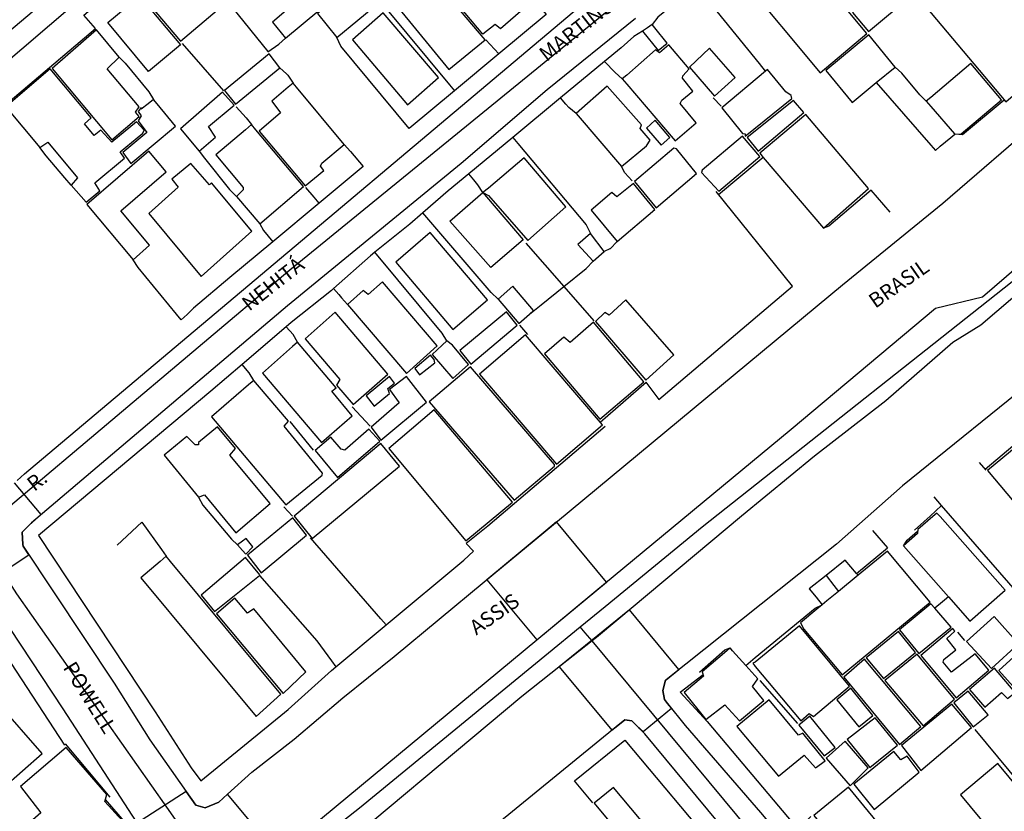
# Model space of a CAD drawing. Units: millimetres. Extents: x 185526 to 187942, y 1677057 to 1679832.
# Drawn here: x 186802 to 186968, y 1679488 to 1679621 of the extents above; entities that cross this region are included whole.
import ezdxf
from ezdxf.enums import TextEntityAlignment as Align

# ---------------------------------------------------------------- set-up
doc = ezdxf.new("R2010")
doc.units = ezdxf.units.MM
doc.header["$LTSCALE"] = 8
doc.header["$MEASUREMENT"] = 0
for name, color, linetype in [('V-CANTEIRO', 6, 'Continuous'), ('V-CRUZAMENTO', 1, 'Continuous'), ('V-EDIFICACAO', 7, 'Continuous'), ('V-EIXO_DE_LOGRADOURO', 3, 'Continuous'), ('V-LOTE', 1, 'Continuous'), ('V-NOME_DOS_LOGRADOUROS', 7, 'Continuous'), ('V-QUADRA', 2, 'Continuous'), ('V-TESTADA', 161, 'Continuous')]:
    doc.layers.add(name, color=color, linetype=linetype)

msp = doc.modelspace()

# ---------------------------------------------------------------- linework, layer by layer
at = {"layer": 'V-CANTEIRO'}
for points in [[(186844.31, 1679479.9), (186888.94, 1679516.93), (186898.52, 1679524.87), (186931.74, 1679552.44), (186956.04, 1679572.81), (186963.96, 1679574.7), (186974.08, 1679583.41)], [(186974.09, 1679578.83), (186963.67, 1679569.94), (186958.99, 1679567), (186947.67, 1679557.2), (186935.67, 1679547.85), (186923.37, 1679537.75), (186902.41, 1679520.18), (186898.99, 1679517.32), (186898.24, 1679516.73), (186892.93, 1679512.54), (186886.38, 1679507.37), (186850.3, 1679477.14)]]:
    msp.add_lwpolyline(points, dxfattribs=at)
at = {"layer": 'V-CRUZAMENTO'}
msp.add_lwpolyline([(186795.506, 1679525.994), (186803.421, 1679531.227), (186802.43, 1679532.72), (186802.41, 1679532.99), (186802.41, 1679532.99), (186802.26, 1679535.07), (186803.5, 1679536.32), (186803.5, 1679536.32), (186805.49, 1679538.054), (186800.969, 1679543.395)], dxfattribs=at)
for points in [[(186880.498, 1679527.042), (186888.908, 1679516.903), (186900.653, 1679526.64), (186892.238, 1679536.784), (186890.1, 1679535.01), (186890.1, 1679535.01), (186880.498, 1679527.042)], [(186906.14, 1679502.09), (186906.14, 1679502.09), (186906.13, 1679502.1), (186906.83, 1679501.463), (186911.586, 1679505.398), (186910.95, 1679506.2), (186910.95, 1679506.2), (186910.43, 1679506.86), (186910.13, 1679508.37), (186910.58, 1679510.11), (186910.69, 1679510.2), (186910.69, 1679510.2), (186912.86, 1679511.926), (186904.535, 1679521.961), (186892.668, 1679512.369), (186901.543, 1679501.67), (186902.29, 1679502.28), (186903.73, 1679503.45), (186904.94, 1679503.29), (186906.13, 1679502.1), (186906.13, 1679502.1)], [(186855.24, 1679463.76), (186855.24, 1679463.76), (186857.769, 1679465.873), (186849.142, 1679476.2), (186835.96, 1679465.23), (186838, 1679474.66), (186845.338, 1679480.753), (186836.86, 1679490.9), (186836.86, 1679490.9), (186835.37, 1679489.54), (186833.11, 1679488.63), (186831.5, 1679489.06), (186829.87, 1679491.37), (186829.87, 1679491.37), (186821.674, 1679486.053), (186822.26, 1679485.15), (186823.17, 1679483.75), (186824.61, 1679481.84), (186824.4, 1679481.1), (186822.97, 1679479.82), (186821.592, 1679478.593), (186842.692, 1679453.294)]]:
    msp.add_lwpolyline(points, close=True, dxfattribs=at)
at = {"layer": 'V-EDIFICACAO'}
for points in [[(186974.05, 1679612.92), (186978.06, 1679616.62), (186974.03, 1679625.74), (186968.89, 1679639.35), (186952.65, 1679625.74), (186967.87, 1679607.55), (186974.05, 1679612.92)], [(186931.21, 1679635.08), (186923.33, 1679628.47), (186936.62, 1679612.45), (186944.5, 1679619.09), (186931.21, 1679635.08)], [(186872.58, 1679627.63), (186872.71, 1679627.74), (186878.86, 1679633.04), (186879.22, 1679632.6), (186879.33, 1679632.89), (186887, 1679623.51), (186882.84, 1679619.89), (186881.89, 1679620.59), (186879.85, 1679618.98), (186872.71, 1679627.48), (186872.58, 1679627.63), (186870.71, 1679627.52), (186865.68, 1679623.29), (186874.11, 1679612.99), (186880.21, 1679618.03), (186872.26, 1679627.46)], [(186822.05, 1679625.44), (186822.62, 1679624.75), (186828.92, 1679617.16), (186823.55, 1679612.67), (186816.72, 1679620.95), (186821.23, 1679624.75), (186822.05, 1679625.44), (186822.87, 1679624.99), (186828.92, 1679617.78), (186835.09, 1679623.03), (186833.7, 1679624.71), (186834.65, 1679625.81), (186829.5, 1679631.83), (186822.87, 1679626.14)], [(186844.4, 1679620.99), (186846.59, 1679618.32), (186855.2, 1679625.48), (186850.86, 1679630.56), (186848.34, 1679628.44), (186850.27, 1679626.03), (186844.4, 1679620.99)], [(186851.99, 1679622.45), (186855.24, 1679618.4), (186862.32, 1679624.24), (186859.04, 1679628.26), (186851.99, 1679622.45)], [(186949.59, 1679628.78), (186942.09, 1679622.6), (186944.8, 1679619.42), (186952.13, 1679625.59), (186949.61, 1679628.8)], [(186863.05, 1679622.56), (186857.87, 1679618), (186867.14, 1679607.04), (186872.36, 1679611.64), (186863.05, 1679622.56)], [(186814.79, 1679619.68), (186807.3, 1679613.21), (186817.38, 1679601.17), (186821.98, 1679605.07), (186821.36, 1679605.84), (186821.98, 1679606.71), (186816.61, 1679613.14), (186818.62, 1679615.11), (186814.79, 1679619.68)], [(186908.36, 1679620.62), (186907.56, 1679620.04), (186906.75, 1679619.46), (186909.38, 1679616.24), (186910.88, 1679617.45), (186908.82, 1679620.04), (186908.36, 1679620.62)], [(186946.09, 1679610.82), (186949.25, 1679613.43), (186944.83, 1679618.84), (186937.57, 1679612.85), (186942.02, 1679607.45)], [(186903.32, 1679611.42), (186904.06, 1679610.56), (186912.23, 1679601.02), (186915.77, 1679604.01), (186913.07, 1679607.26), (186913.32, 1679607.85), (186915.19, 1679609.34), (186913.47, 1679611.53), (186913.51, 1679611.94), (186914.57, 1679613.1), (186911.17, 1679617.19), (186909.56, 1679615.84), (186908.91, 1679616.32), (186904.06, 1679612.07), (186903.32, 1679611.42)], [(186918, 1679616.61), (186914.64, 1679613.43), (186918.84, 1679608.54), (186922.34, 1679611.64), (186918, 1679616.61)], [(186836.33, 1679609.45), (186838.19, 1679607.19), (186845.64, 1679613.32), (186843.85, 1679615.66), (186836.33, 1679609.45)], [(186806.97, 1679613.1), (186799.53, 1679606.75), (186805.26, 1679599.85), (186806.61, 1679600.76), (186811.61, 1679594.78), (186810.51, 1679593.54), (186813.07, 1679590.65), (186815.33, 1679592.55), (186814.49, 1679593.9), (186819.5, 1679598.06), (186818.8, 1679599.12), (186822.6, 1679602.26), (186822.82, 1679602.77), (186821.5, 1679604.2), (186817.38, 1679600.76), (186815.52, 1679602.81), (186814.38, 1679601.9), (186812.78, 1679603.87), (186813.87, 1679604.89), (186806.97, 1679613.1)], [(186927.44, 1679612.74), (186920.08, 1679606.53), (186923.58, 1679602.22), (186924.02, 1679602.15), (186924.02, 1679601.79), (186931.87, 1679608.14), (186931.76, 1679608.61), (186930.85, 1679609.27), (186927.78, 1679613.03)], [(186959.3, 1679602.1), (186960.39, 1679602.16), (186967.14, 1679607.92), (186962.03, 1679614.02), (186955.26, 1679608.29), (186954.51, 1679607.66), (186955.26, 1679606.79), (186959.25, 1679602.16)], [(186847.9, 1679610.73), (186847.09, 1679610.04), (186844.29, 1679607.66), (186845.75, 1679605.73), (186842.2, 1679602.63), (186849.91, 1679593.39), (186853.08, 1679595.98), (186852.5, 1679596.75), (186852.72, 1679597.26), (186856.48, 1679600.4), (186848.47, 1679610.04), (186847.9, 1679610.73)], [(186900.77, 1679610.18), (186895.54, 1679605.58), (186903.18, 1679596.67), (186907.37, 1679600.18), (186908.03, 1679601.09), (186906.31, 1679603.06), (186906.57, 1679603.68), (186900.77, 1679610.18)], [(186824.39, 1679607.96), (186823.5, 1679607.24), (186822.34, 1679606.31), (186822.31, 1679606.61), (186821.8, 1679605.95), (186822.31, 1679605.22), (186821.8, 1679604.38), (186823.26, 1679602.41), (186819.24, 1679599.05), (186820.59, 1679597.19), (186828.08, 1679603.47), (186824.98, 1679607.24), (186824.39, 1679607.96)], [(186828.92, 1679602.99), (186832.09, 1679599.27), (186834.83, 1679601.6), (186833.66, 1679603.39), (186837.97, 1679607.01), (186836, 1679609.2), (186828.92, 1679602.99)], [(186924.35, 1679601.53), (186926.21, 1679599.23), (186933.88, 1679605.77), (186932.13, 1679607.81), (186924.35, 1679601.53)], [(186927.06, 1679598.21), (186937.17, 1679586.27), (186944.8, 1679592.99), (186934.24, 1679605.44), (186926.47, 1679598.9)], [(186840.89, 1679603.72), (186839.87, 1679602.85), (186834.87, 1679598.61), (186839.47, 1679593.13), (186839.47, 1679592.73), (186838.37, 1679591.64), (186842.31, 1679587), (186849.62, 1679593.32), (186841.62, 1679602.85), (186840.89, 1679603.72)], [(186907.41, 1679603.14), (186909.89, 1679600.29), (186911.35, 1679601.57), (186908.87, 1679604.49), (186907.41, 1679603.14)], [(186923.58, 1679601.79), (186916.76, 1679596.05), (186916.68, 1679595.65), (186919.57, 1679592.51), (186926.47, 1679598.35), (186923.58, 1679601.79)], [(186912.01, 1679599.78), (186905.37, 1679594.12), (186909.02, 1679589.7), (186915.84, 1679595.47), (186912.45, 1679599.63), (186912.01, 1679599.78)], [(186813.18, 1679590.29), (186820.96, 1679580.94), (186823.69, 1679583.39), (186818.91, 1679589.19), (186826.54, 1679595.8), (186823.62, 1679599.23), (186813.18, 1679590.29)], [(186879.85, 1679592.29), (186880.47, 1679591.56), (186886.64, 1679584.3), (186881.16, 1679579.63), (186874.26, 1679587.47), (186879, 1679591.56), (186879.85, 1679592.29), (186880.8, 1679591.76), (186887.4, 1679584.19), (186893.83, 1679589.88), (186886.82, 1679598.14), (186880.8, 1679593.02)], [(186823.58, 1679588.75), (186832.42, 1679578.16), (186840.93, 1679585.8), (186834.14, 1679593.9), (186833.81, 1679593.57), (186830.67, 1679597.19), (186827.45, 1679594.56), (186828.55, 1679593.17), (186823.58, 1679588.75)], [(186902.41, 1679591.56), (186901.57, 1679592.29), (186898.1, 1679589.3), (186902.44, 1679584.01), (186908.8, 1679589.45), (186905.18, 1679593.83), (186902.41, 1679591.56)], [(186870.97, 1679585.54), (186865.17, 1679580.57), (186874.77, 1679569.18), (186880.65, 1679574.22), (186870.97, 1679585.54)], [(186895.84, 1679583.53), (186898.39, 1679580.72), (186900.25, 1679582.33), (186897.95, 1679585.39), (186895.84, 1679583.53)], [(186862.94, 1679577.25), (186860.53, 1679575.13), (186859.69, 1679575.76), (186857.06, 1679573.42), (186866.96, 1679561.81), (186872.14, 1679566.45), (186862.94, 1679577.25)], [(186887.67, 1679571.77), (186888.39, 1679572.4), (186884.88, 1679576.52), (186882.44, 1679574.33), (186885.91, 1679570.24)], [(186903.94, 1679574.19), (186901.09, 1679571.63), (186900.4, 1679572.07), (186898.79, 1679570.57), (186907.3, 1679560.68), (186912.01, 1679564.91), (186903.94, 1679574.19)], [(186854.95, 1679572.1), (186849.91, 1679567.65), (186855.79, 1679560.79), (186855.2, 1679559.8), (186858.01, 1679556.59), (186863.82, 1679561.7), (186854.95, 1679572.1)], [(186875.98, 1679565.68), (186877.8, 1679563.38), (186885.61, 1679569.95), (186883.83, 1679572.21), (186875.98, 1679565.68)], [(186898.5, 1679570.42), (186894.56, 1679566.99), (186893.5, 1679567.94), (186890.21, 1679565.13), (186899.52, 1679554.11), (186906.97, 1679560.38), (186898.5, 1679570.42)], [(186887.04, 1679568.31), (186879.26, 1679561.66), (186892.26, 1679546.51), (186899.96, 1679553.16), (186887.04, 1679568.31)], [(186848.63, 1679567.07), (186847.82, 1679566.35), (186842.72, 1679561.85), (186852.65, 1679550.16), (186857.83, 1679554.65), (186854.44, 1679558.81), (186855.13, 1679559.36), (186849.25, 1679566.34), (186848.63, 1679567.07)], [(186873.75, 1679567.32), (186872.98, 1679566.58), (186871.3, 1679564.98), (186874.81, 1679560.97), (186877.44, 1679563.31), (186874.74, 1679566.58), (186873.75, 1679567.32)], [(186868.38, 1679562.65), (186869.18, 1679561.55), (186871.74, 1679563.6), (186871.67, 1679564.15), (186871.01, 1679564.88), (186868.38, 1679562.65)], [(186877.76, 1679562.94), (186870.83, 1679557.03), (186885.14, 1679540.45), (186891.89, 1679546.15), (186891.89, 1679546.47), (186877.76, 1679562.94)], [(186841.26, 1679560.64), (186840.41, 1679559.9), (186834.17, 1679554.47), (186846.66, 1679539.65), (186852.76, 1679544.65), (186852.83, 1679544.98), (186846.37, 1679552.94), (186847.1, 1679553.78), (186841.89, 1679559.9), (186841.26, 1679560.64)], [(186860.17, 1679558.01), (186861.52, 1679556.3), (186864.11, 1679558.45), (186863.82, 1679559.29), (186864.99, 1679560.17), (186864.15, 1679561.3), (186860.17, 1679558.01)], [(186864.15, 1679559.11), (186865.75, 1679556.84), (186861.04, 1679552.75), (186862.69, 1679550.56), (186870.35, 1679556.95), (186866.96, 1679561.26), (186864.15, 1679559.11)], [(186871.63, 1679555.67), (186864.04, 1679549.14), (186876.96, 1679533.59), (186884.81, 1679540.09), (186871.63, 1679555.67)], [(186837.24, 1679548.01), (186838.19, 1679549.14), (186835.19, 1679552.79), (186831.98, 1679550.16), (186831.98, 1679549.76), (186831.4, 1679549.76), (186830.01, 1679551.18), (186826.21, 1679548.01), (186831.95, 1679540.93), (186832.97, 1679541.36), (186838.23, 1679534.97), (186844.03, 1679539.9), (186837.24, 1679548.01)], [(186856.01, 1679549.03), (186854.22, 1679551.07), (186851.59, 1679548.81), (186855.38, 1679544.25), (186862.5, 1679550.38), (186860.64, 1679552.43), (186856.59, 1679548.88), (186856.01, 1679549.03)], [(186974.13, 1679538.38), (186977.72, 1679541.42), (186980.22, 1679538.3), (186982.04, 1679539.82), (186974.12, 1679549.33), (186972.2, 1679551.58), (186964.8, 1679545.42), (186972.21, 1679536.62), (186974.13, 1679538.38)], [(186848.08, 1679537.75), (186851.08, 1679533.99), (186865.83, 1679546.18), (186862.69, 1679549.98), (186848.08, 1679537.75)], [(186840.2, 1679531.18), (186842.5, 1679528.22), (186850.16, 1679534.54), (186847.86, 1679537.49), (186840.2, 1679531.18)], [(186956.266, 1679538.276), (186955.61, 1679537.67), (186953.08, 1679535.52), (186953.01, 1679534.83), (186950.64, 1679532.75), (186958.22, 1679524.18), (186961.85, 1679520.08), (186967.8, 1679525.3), (186956.82, 1679537.67)], [(186838.55, 1679532.93), (186839.4, 1679531.97), (186839.94, 1679531.36), (186841.11, 1679532.6), (186839.98, 1679533.99), (186839.4, 1679533.56), (186838.55, 1679532.93)], [(186943.03, 1679527.8), (186939.71, 1679525.07), (186937.78, 1679523.47), (186937, 1679522.83), (186936.1, 1679522.09), (186933.3, 1679519.79), (186933.88, 1679518.73), (186940.34, 1679511.02), (186955.13, 1679523.29), (186947.97, 1679531.87)], [(186826.54, 1679530.99), (186825.52, 1679530.13), (186822.27, 1679527.38), (186841.66, 1679504.01), (186845.82, 1679507.74), (186827.25, 1679530.13), (186826.54, 1679530.99)], [(186842.21, 1679527.77), (186842.31, 1679527.85), (186839.87, 1679530.78), (186832.42, 1679524.46), (186834.65, 1679521.68)], [(186838.08, 1679523.91), (186834.98, 1679521.28), (186846.22, 1679507.88), (186850.02, 1679511.54), (186841.26, 1679522.12), (186840.23, 1679521.43), (186838.08, 1679523.91)], [(186955.94, 1679522.23), (186955.27, 1679523), (186950.02, 1679518.58), (186953.27, 1679514.6), (186958.71, 1679519.06)], [(186961.3, 1679516.65), (186965.46, 1679512.08), (186970.02, 1679516.25), (186965.93, 1679520.85), (186961.3, 1679516.65)], [(186925.286, 1679512.982), (186925.71, 1679512.44), (186933.4, 1679503.28), (186934.79, 1679504.49), (186935.49, 1679503.98), (186941.55, 1679509.09), (186933.15, 1679519.28), (186925.71, 1679513.13), (186925.286, 1679512.982)], [(186958.74, 1679511.46), (186957.35, 1679513.18), (186957.46, 1679513.58), (186959.47, 1679515.22), (186957.94, 1679517.12), (186959.29, 1679518.4), (186959, 1679518.84), (186953.59, 1679514.27), (186959.55, 1679507.12), (186965.06, 1679511.79), (186962.76, 1679514.57), (186958.74, 1679511.46)], [(186974.17, 1679506.64), (186978.53, 1679510.47), (186979.79, 1679508.97), (186981.3, 1679510.25), (186974.16, 1679518.54), (186966.74, 1679511.75), (186972.54, 1679505.22), (186974.17, 1679506.64)], [(186944.39, 1679513.91), (186947.28, 1679510.4), (186952.68, 1679514.78), (186949.8, 1679518.33), (186944.39, 1679513.91)], [(186921.47, 1679515.55), (186920.93, 1679515.09), (186916.76, 1679511.54), (186917.01, 1679510.81), (186913.73, 1679508.03), (186917.41, 1679503.47), (186920.59, 1679505.99), (186923.07, 1679503.25), (186927.16, 1679506.72), (186925.23, 1679509.05), (186926.14, 1679510.33), (186924.13, 1679512.58), (186921.88, 1679515.09)], [(186944.1, 1679513.65), (186940.6, 1679510.62), (186950.02, 1679499.3), (186953.59, 1679502.3), (186944.1, 1679513.65)], [(186952.97, 1679514.49), (186947.53, 1679510.04), (186953.96, 1679502.41), (186959.25, 1679506.94), (186952.97, 1679514.49)], [(186961.77, 1679508.54), (186964.36, 1679505.55), (186967.18, 1679508.03), (186968.2, 1679507.01), (186969.48, 1679508.03), (186965.97, 1679512.16), (186961.77, 1679508.54)], [(186941.8, 1679508.76), (186939.43, 1679506.83), (186943.12, 1679502.26), (186945.49, 1679504.16), (186941.8, 1679508.76)], [(186922.63, 1679502.3), (186929.64, 1679493.97), (186933.92, 1679497.48), (186935.85, 1679495.33), (186937.49, 1679496.53), (186933.73, 1679501.17), (186932.97, 1679500.87), (186928.04, 1679506.83), (186922.63, 1679502.3)], [(186961.55, 1679508.29), (186959.14, 1679506.31), (186962.39, 1679502.26), (186964.91, 1679504.27), (186961.55, 1679508.29)], [(186798.25, 1679506.17), (186791.68, 1679500.29), (186799.01, 1679491.93), (186805.66, 1679497.77), (186798.25, 1679506.17)], [(186950.31, 1679499.09), (186953.59, 1679494.92), (186962.14, 1679502.15), (186958.82, 1679506.06), (186950.31, 1679499.09)], [(186934.9, 1679504.05), (186933.04, 1679502.52), (186937.31, 1679497.37), (186939.14, 1679498.79), (186934.9, 1679504.05)], [(186941.18, 1679500.14), (186944.98, 1679495.4), (186949.65, 1679499.16), (186945.89, 1679503.8), (186941.18, 1679500.14)], [(186801.97, 1679492.19), (186805.44, 1679487.77), (186802.74, 1679485.39), (186809.31, 1679477.84), (186819.09, 1679486.49), (186816.21, 1679489.7), (186816.54, 1679490.83), (186809.71, 1679498.76), (186801.97, 1679492.19)], [(186937.64, 1679496.97), (186941.66, 1679492.33), (186944.69, 1679495.33), (186940.85, 1679499.85), (186937.64, 1679496.97)], [(186942.31, 1679492.62), (186945.71, 1679488.35), (186953.3, 1679494.63), (186951.26, 1679497.33), (186950.24, 1679496.68), (186949.03, 1679498.1), (186942.31, 1679492.62)], [(186968.93, 1679480.81), (186974.19, 1679485.39), (186974.93, 1679486.06), (186974.19, 1679486.89), (186966.56, 1679496.06), (186960.24, 1679490.8), (186968.71, 1679480.61), (186968.93, 1679480.81)], [(186901.86, 1679492.04), (186898.57, 1679489.37), (186914.49, 1679470.32), (186922.49, 1679477.29), (186919.79, 1679480.36), (186915, 1679476.34), (186901.86, 1679492.04)], [(186940.87, 1679480.16), (186938.99, 1679478.46), (186942.24, 1679474.59), (186944.59, 1679476.5), (186944.94, 1679476.78), (186947.64, 1679473.78), (186952.79, 1679478.24), (186941.4, 1679492.08), (186935.56, 1679487.29), (186941, 1679480.72), (186941, 1679480.28)]]:
    msp.add_lwpolyline(points, close=True, dxfattribs=at)
at = {"layer": 'V-EIXO_DE_LOGRADOURO'}
for points in [[(186761.3, 1679586.81), (186766.65, 1679591.31), (186815.31, 1679632.34), (186868.75, 1679677.9), (186880.17, 1679687.38), (186885.35, 1679691.67)], [(186794.8, 1679534.87), (186801.04, 1679540.14), (186847.36, 1679579.28), (186901.4, 1679623.33), (186921, 1679639.78), (186925.57, 1679643.62)], [(186896.25, 1679519.12), (186900.44, 1679522.56), (186916.77, 1679535.98), (186974.08, 1679581.36), (186988.47, 1679594.69), (186994.45, 1679600.24)], [(186837.63, 1679472.98), (186836.5, 1679474.6), (186826.61, 1679488.7), (186801.37, 1679524.68), (186798.03, 1679529.87), (186794.8, 1679534.87)], [(186837.32, 1679471.52), (186845.59, 1679478.01), (186859.1, 1679488.61), (186890.92, 1679514.75), (186896.25, 1679519.12)], [(186898.24, 1679516.73), (186897.08, 1679518.12), (186896.25, 1679519.12)], [(186950.76, 1679453.13), (186947.42, 1679457.21), (186929.75, 1679478.8), (186908.63, 1679504.22), (186898.24, 1679516.73)]]:
    msp.add_lwpolyline(points, dxfattribs=at)
at = {"layer": 'V-LOTE'}
for points in [[(186819.85, 1679628.32), (186826.93, 1679634.35), (186827.93, 1679635.19), (186828.7, 1679634.19), (186831.15, 1679631.03), (186837.71, 1679623.41), (186843.66, 1679616.02)], [(186814.64, 1679619.93), (186812.64, 1679622.19), (186819.85, 1679628.32)], [(186927.44, 1679612.74), (186926.42, 1679614), (186916.58, 1679626.14), (186915.77, 1679627.14), (186914.77, 1679626.33), (186909.29, 1679621.86), (186908.36, 1679620.62)], [(186888.53, 1679624.69), (186890.5, 1679622.31), (186882.54, 1679615.67)], [(186863.45, 1679623.41), (186874.22, 1679610.43), (186875.05, 1679609.43)], [(186843.65, 1679616.01), (186845.48, 1679617.28), (186846.59, 1679618.32)], [(186875.05, 1679609.43), (186867.46, 1679603.1), (186855.94, 1679616.96), (186855.24, 1679618.4)], [(186882.54, 1679615.67), (186880.35, 1679618.04)], [(186906.75, 1679619.46), (186905.28, 1679618.56), (186903.13, 1679616.67), (186900.34, 1679614.36)], [(186829.2, 1679617.38), (186836.18, 1679609.42)], [(186818.62, 1679615.11), (186819.64, 1679614.1), (186823.61, 1679609.24), (186824.39, 1679607.96)], [(186882.54, 1679615.67), (186875.05, 1679609.43)], [(186845.64, 1679613.32), (186846.79, 1679612.27), (186847.01, 1679612.04), (186847.9, 1679610.73)], [(186900.34, 1679614.36), (186892.93, 1679608.22)], [(186903.32, 1679611.42), (186902.11, 1679612.49), (186900.34, 1679614.36)], [(186954.51, 1679607.66), (186953.43, 1679608.74), (186950.41, 1679612.4), (186949.25, 1679613.43)], [(186946.09, 1679610.82), (186955.29, 1679600.24), (186956.03, 1679599.39), (186956.85, 1679600.07), (186958.62, 1679601.54), (186959.3, 1679602.1)], [(186892.93, 1679608.22), (186884.87, 1679601.54)], [(186895.54, 1679605.58), (186894.3, 1679606.59), (186893.79, 1679607.19), (186892.93, 1679608.22)], [(186918.62, 1679608.26), (186919.95, 1679606.85)], [(186838.32, 1679606.7), (186839.97, 1679604.85), (186840.89, 1679603.72)], [(186884.87, 1679601.54), (186877.5, 1679595.44)], [(186884.87, 1679601.54), (186885.72, 1679600.53), (186897.23, 1679586.84), (186897.95, 1679585.39)], [(186810.51, 1679593.54), (186809.44, 1679594.74), (186806.29, 1679598.49), (186805.26, 1679599.85)], [(186856.48, 1679600.4), (186857.56, 1679599.18), (186859.67, 1679596.67), (186852.29, 1679590.52)], [(186832.09, 1679599.27), (186832.96, 1679598.09), (186837.16, 1679592.81), (186838.37, 1679591.64)], [(186905, 1679594.24), (186903.74, 1679595.63), (186903.18, 1679596.67)], [(186877.5, 1679595.44), (186874.02, 1679592.56), (186869.73, 1679588.87)], [(186879.85, 1679592.29), (186879, 1679593.56), (186878.3, 1679594.43), (186877.5, 1679595.44)], [(186852.29, 1679590.52), (186851.43, 1679591.52), (186850.03, 1679593.16)], [(186907.3, 1679560.32), (186909.47, 1679557.39), (186931.99, 1679576.53), (186919.1, 1679592.45)], [(186948.44, 1679588.96), (186945.23, 1679592.66)], [(186852.29, 1679590.52), (186844.46, 1679583.99)], [(186869.73, 1679588.87), (186867.53, 1679586.97), (186861.68, 1679582.22)], [(186882.44, 1679574.33), (186881.26, 1679575.45), (186869.73, 1679588.87)], [(186842.31, 1679587), (186842.93, 1679585.89), (186844.46, 1679583.99)], [(186844.46, 1679583.99), (186837.25, 1679577.98), (186831.13, 1679572.79), (186830.06, 1679571.76), (186829.07, 1679570.81), (186828.26, 1679571.8), (186821.8, 1679579.66), (186820.96, 1679580.94)], [(186887.08, 1679583.75), (186893.45, 1679576.45)], [(186902.44, 1679584.01), (186901.28, 1679582.82), (186901.22, 1679582.77), (186900.25, 1679582.33)], [(186861.68, 1679582.22), (186860.93, 1679581.61), (186854.71, 1679576.09)], [(186873.75, 1679567.32), (186872.99, 1679568.58), (186861.68, 1679582.22)], [(186893.45, 1679576.45), (186897.21, 1679579.48), (186898.39, 1679580.72)], [(186887.67, 1679571.77), (186889.67, 1679573.39), (186893.45, 1679576.45)], [(186893.45, 1679576.45), (186898.52, 1679570.64)], [(186854.71, 1679576.09), (186854.37, 1679575.79), (186847.57, 1679570.39), (186846.74, 1679569.68)], [(186854.71, 1679576.09), (186855.58, 1679575.09), (186856.03, 1679574.56), (186857.06, 1679573.42)], [(186886.01, 1679569.92), (186887.34, 1679568.36)], [(186846.74, 1679569.68), (186839.29, 1679563.3)], [(186848.63, 1679567.07), (186847.93, 1679568.34), (186846.74, 1679569.68)], [(186839.29, 1679563.3), (186834.05, 1679558.81), (186805, 1679534.51), (186824.65, 1679504.77), (186830.71, 1679495.35), (186832.36, 1679493.16), (186847.06, 1679505.15), (186854.36, 1679511.75), (186855.11, 1679512.38)], [(186841.26, 1679560.64), (186840.49, 1679561.9), (186839.29, 1679563.3)], [(186860.85, 1679552.91), (186857.84, 1679556.18)], [(186851.31, 1679548.86), (186847.38, 1679553.7)], [(186964.57, 1679545.53), (186963.45, 1679546.8)], [(186831.95, 1679540.93), (186832.67, 1679539.59), (186837.55, 1679533.88), (186838.55, 1679532.93)], [(186957.07, 1679539.55), (186955.81, 1679541)], [(186847.78, 1679537.76), (186846.33, 1679539.32)], [(186971.99, 1679522.39), (186971.06, 1679523.46), (186957.07, 1679539.55)], [(186818.25, 1679532.88), (186822.43, 1679536.75), (186825.74, 1679532.13), (186826.54, 1679530.99)], [(186945.45, 1679535.32), (186947.98, 1679532.41)], [(186863.56, 1679519.43), (186862.66, 1679520.47), (186850.8, 1679534.1)], [(186863.56, 1679519.43), (186876.62, 1679530.34), (186878.25, 1679531.87), (186877.04, 1679533.16)], [(186942.76, 1679528.11), (186940.86, 1679530.32), (186937.62, 1679527.75)], [(186842.21, 1679527.77), (186851.9, 1679516.73), (186854.37, 1679513.38), (186855.11, 1679512.38)], [(186937.62, 1679527.75), (186934.78, 1679525.49), (186935.95, 1679524.09), (186937, 1679522.83)], [(186937.62, 1679527.75), (186938.93, 1679526.07), (186939.71, 1679525.07)], [(186942.76, 1679528.11), (186943.03, 1679527.8)], [(186958.22, 1679524.18), (186957.22, 1679523.32), (186955.94, 1679522.23)], [(186855.11, 1679512.38), (186863.56, 1679519.43)], [(186959.77, 1679518.22), (186960.95, 1679516.82)], [(186809.46, 1679499.15), (186799.5, 1679514.36)], [(186926.47, 1679510.06), (186932.81, 1679502.79)], [(186917.59, 1679503.15), (186932.01, 1679486.03), (186932.86, 1679485.03), (186933.86, 1679485.98), (186935.08, 1679487.14)], [(186978.14, 1679483.55), (186974.19, 1679488), (186962.71, 1679501.83)], [(186898.35, 1679489.45), (186895.29, 1679493.16), (186903.77, 1679500.01), (186919.86, 1679480.79)]]:
    msp.add_lwpolyline(points, dxfattribs=at)
at = {"layer": 'V-QUADRA'}
for points in [[(186801.42, 1679543.79), (186802.65, 1679544.86), (186802.65, 1679544.86), (186803.42, 1679545.51), (186918.64, 1679642.63)], [(186811.55, 1679624.42), (186797.51, 1679612.43)], [(186905.53, 1679621.61), (186890.65, 1679609.61), (186876.21, 1679597.17), (186846.97, 1679573.17), (186803.82, 1679536.64), (186803.5, 1679536.32), (186802.26, 1679535.07), (186802.41, 1679532.99), (186802.43, 1679532.72), (186817.75, 1679509.63), (186823.75, 1679500.06), (186829.87, 1679491.37), (186831.5, 1679489.06), (186833.11, 1679488.63), (186835.37, 1679489.54), (186836.86, 1679490.9), (186840.94, 1679494.63), (186848.08, 1679500.2), (186856.26, 1679507.16), (186864.92, 1679514.12), (186880.05, 1679526.67), (186890.1, 1679535.01), (186940.4, 1679576.74), (186957.29, 1679590.48), (186974.05, 1679604.99)], [(186974.11, 1679561.95), (186950.51, 1679542.86), (186939.41, 1679533.05), (186910.69, 1679510.2), (186910.69, 1679510.2), (186910.58, 1679510.11), (186910.13, 1679508.37), (186910.43, 1679506.86), (186910.95, 1679506.2), (186910.95, 1679506.2), (186913.9, 1679502.48), (186926.58, 1679487.84), (186938.73, 1679473.28), (186950.45, 1679459.77), (186950.45, 1679459.77), (186950.58, 1679459.62), (186952.09, 1679459.01), (186953.37, 1679459.31), (186954.23, 1679460.02), (186954.23, 1679460.02), (186974.21, 1679476.44)], [(186789.66, 1679452.02), (186804.27, 1679464.27), (186812.2, 1679470.77), (186819.77, 1679476.97), (186822.97, 1679479.82), (186824.4, 1679481.1), (186824.61, 1679481.84), (186823.17, 1679483.75), (186822.26, 1679485.15), (186809.2, 1679505.28), (186794.88, 1679526.94)], [(186937.02, 1679464.97), (186907.13, 1679501.1), (186906.14, 1679502.09), (186906.14, 1679502.09), (186906.13, 1679502.1), (186906.13, 1679502.1), (186904.94, 1679503.29), (186903.73, 1679503.45), (186902.29, 1679502.28), (186902.29, 1679502.28), (186859.13, 1679467.01)]]:
    msp.add_lwpolyline(points, dxfattribs=at)
at = {"layer": 'V-TESTADA'}
for points in [[(186799.4, 1679606.42), (186799.11, 1679606.76), (186814.64, 1679619.93)], [(186967.6, 1679607.87), (186960.62, 1679602), (186959.3, 1679602.1)], [(186927.06, 1679598.21), (186919.54, 1679591.91)], [(186945.23, 1679592.66), (186938.1, 1679586.64), (186937.17, 1679586.27)], [(186907.35, 1679560.25), (186899.62, 1679553.56)], [(186900.46, 1679552.86), (186880.67, 1679536.08), (186877.04, 1679533.16)], [(186964.44, 1679545.68), (186971.93, 1679552.03)], [(186952.52, 1679535.4), (186955.17, 1679537.77), (186957.07, 1679539.55)], [(186950.64, 1679532.75), (186951.3, 1679533.73), (186953.05, 1679535.23)], [(186942.76, 1679528.11), (186947.98, 1679532.41)], [(186924.13, 1679512.58), (186925.71, 1679513.94), (186935.78, 1679522.26), (186937, 1679522.83)], [(186916.3, 1679511.45), (186920.59, 1679515.21), (186921.47, 1679515.55)], [(186917.59, 1679503.15), (186913.07, 1679508.11), (186916.91, 1679511.09)], [(186817.1, 1679490.43), (186809.59, 1679499.37)], [(186809.31, 1679477.84), (186810.35, 1679478.33), (186819.48, 1679486.32), (186816.3, 1679489.99)]]:
    msp.add_lwpolyline(points, dxfattribs=at)

# ---------------------------------------------------------------- texts
at = {"layer": 'V-NOME_DOS_LOGRADOUROS'}
for s, height, rotation, p in [('MARTINS', 2.5, 38, (186891.05, 1679613.62)), ('NEHITÁ', 2.5, 38, (186840.99, 1679571.58)), ('BRASIL', 2.5, 35, (186946.37, 1679572.04)), ('R.', 2.5, 38, (186804.8, 1679541.2)), ('ASSIS', 2.5, 35, (186879.19, 1679516.98)), ('POWELL', 2.4998, 302, (186808.4, 1679511.82))]:
    msp.add_text(s, height=height, rotation=rotation, dxfattribs=at).set_placement(p, align=Align.BOTTOM_LEFT)

doc.saveas('drawing.dxf')
